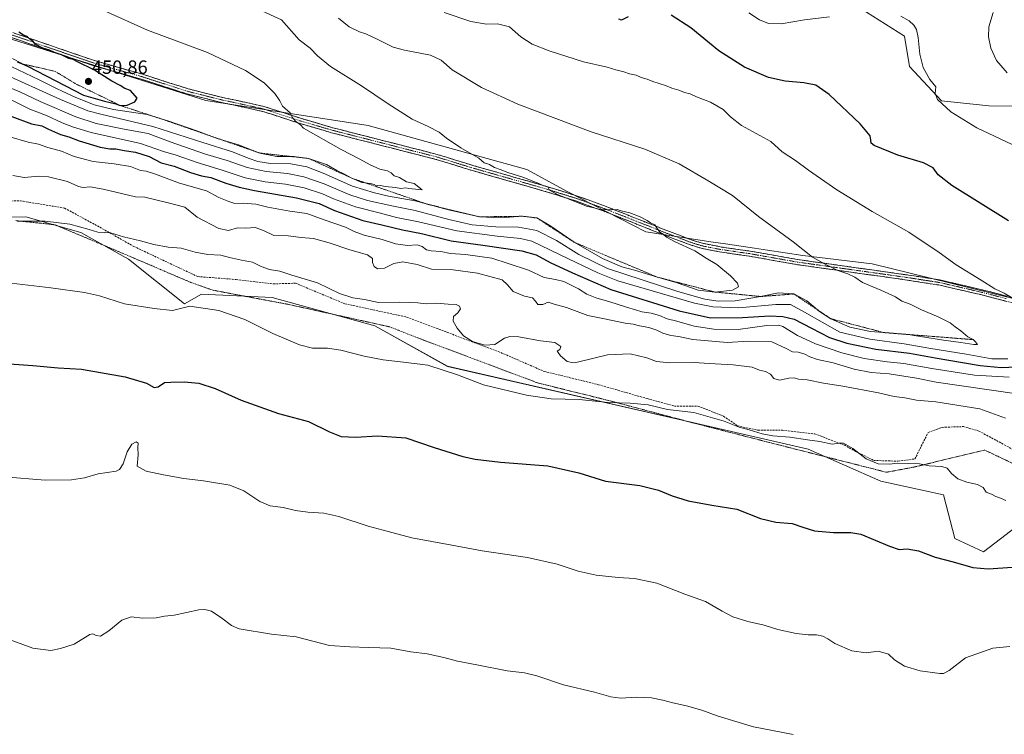
# Model space of a CAD drawing. Units: metres. Extents: x 577026 to 580480, y 4703412 to 4705764.
# Drawn here: x 579615 to 580129, y 4704255 to 4704628 of the extents above; entities that cross this region are included whole.
import ezdxf
from ezdxf.enums import TextEntityAlignment as Align

# ---------------------------------------------------------------- set-up
doc = ezdxf.new("R2010")
doc.units = ezdxf.units.M
doc.header["$MEASUREMENT"] = 0
for name, pattern in [('TRAZO_Y_PUNTO', [1, 0.5, -0.25, 0, -0.25]), ('TRAZOS', [0.75, 0.5, -0.25]), ('TRAZOSX2', [1.5, 1, -0.5])]:
    doc.linetypes.add(name, pattern=pattern)
for name, color, linetype, lineweight in [('Alambrada', 19, 'TRAZOS', 0), ('Arbolado forestal CxS', 92, 'Continuous', 0), ('Camino', 19, 'TRAZOSX2', 0), ('Camino Cxs', 19, 'Continuous', 0), ('Camino eje', 19, 'TRAZO_Y_PUNTO', 0), ('Carátula', 7, 'Continuous', 5), ('Cultivos herbáceos CxS', 92, 'Continuous', 0), ('Curva de nivel maestra', 36, 'Continuous', 30), ('Curva de nivel normal', 36, 'Continuous', 0), ('Escarpado lineal', 39, 'TRAZOS', 0), ('Matorral CxS', 135, 'Continuous', 0), ('Punto de cota en terreno', 7, 'Continuous', 0), ('Rótulo de punto de cota en terreno', 19, 'Continuous', 0), ('Senda', 19, 'TRAZOSX2', 0)]:
    doc.layers.add(name, color=color, linetype=linetype, lineweight=lineweight)
doc.styles.add('Arial', font='txt', dxfattribs={"height": 0.2})

# ---------------------------------------------------------------- blocks, each defined once
blk = doc.blocks.new('*U150')
at = {"layer": 'Cultivos herbáceos CxS', "color": 92, "linetype": 'Continuous', "lineweight": 0}
for points in [[(580050.4657, 4704636.3399, 420.3342), (580076.8537, 4704619.6183, 420.3652), (580079.4925, 4704603.7761, 420.4816), (580096.1645, 4704585.9061, 419.8981), (580120.7933, 4704583.2651, 418.6342), (580186.8949, 4704582.4245, 413.7277)], [(580142.0557, 4704480.6811, 429.9587), (580060.0697, 4704500.7399, 433.3353), (580023.8533, 4704505.0691, 435.3364), (580005.4699, 4704507.8585, 436.4345), (579998.6617, 4704508.8921, 436.8293), (579983.5581, 4704511.1837, 437.9966), (579977.0167, 4704512.1765, 438.5694), (579941.8881, 4704517.5069, 440.9418), (579901.1831, 4704538.3315, 439.7598), (579879.8223, 4704550.0937, 439.6305), (579797.1399, 4704572.9757, 441.7613), (579712.4199, 4704585.9893, 448.4126), (579608.8049, 4704618.6793, 450.7112)], [(579577.1699, 4704525.0561, 409.1328), (579618.5689, 4704525.3667, 409.8729), (579647.1715, 4704517.2015, 409.2241), (579671.9777, 4704503.3115, 407.8962), (579701.2543, 4704479.9093, 404.7708), (579710.1345, 4704485.0183, 405.5645), (579746.9779, 4704483.2309, 407.1852), (579800.5895, 4704468.4507, 407.0622), (579838.4121, 4704447.3269, 405.1128), (579972.9903, 4704416.5231, 404.0961), (580026.6453, 4704404.2017, 404.095), (580064.4685, 4704387.4793, 402.4755), (580097.2145, 4704380.2085, 402.8818), (580103.1709, 4704357.5543, 401.0321), (580118.1231, 4704350.5159, 400.73), (580140.9941, 4704368.1173, 403.355)]]:
    blk.add_polyline3d(points, dxfattribs=at)
blk = doc.blocks.new('*U178')
at = {"layer": 'Curva de nivel normal', "color": 36, "linetype": 'Continuous', "lineweight": 0}
blk.add_polyline3d([(579598.92, 4704492.13, 405), (579631.6, 4704488.25, 405), (579649.16, 4704485.91, 405), (579656.84, 4704484.1, 405), (579669.88, 4704480, 405), (579685.51, 4704477.53, 405), (579694.99, 4704476.52, 405), (579704, 4704478.8, 405), (579719.22, 4704476.37, 405), (579732.77, 4704471.73, 405), (579747.39, 4704464.44, 405), (579761.33, 4704458.53, 405), (579768.12, 4704456.89, 405), (579775.87, 4704456.77, 405), (579782.9, 4704455.74, 405), (579794.98, 4704452.65, 405), (579804.9, 4704450.72, 405), (579815.46, 4704449.56, 405), (579828.17, 4704447.97, 405), (579843.6, 4704442.9, 405), (579857.3, 4704437.68, 405), (579879.6, 4704432.24, 405), (579892.47, 4704430.43, 405), (579907.14, 4704430.09, 405), (579922.29, 4704428.47, 405), (579933.74, 4704428.08, 405), (579943.19, 4704427.26, 405), (579953.15, 4704424.88, 405), (579967.04, 4704423.21, 405), (579982.76, 4704418.76, 405), (579990.58, 4704415.65, 405), (579995.83, 4704414.26, 405), (580002.68, 4704412.03, 405), (580008.18, 4704411.01, 405), (580017.13, 4704410.33, 405), (580026.32, 4704408.92, 405), (580032.66, 4704408.06, 405), (580039.09, 4704406.65, 405), (580042.9, 4704407.33, 405), (580044.97, 4704407.32, 405), (580049.97, 4704404.54, 405), (580056.8, 4704399.12, 405), (580063.13, 4704396.47, 405), (580068.8, 4704396.35, 405), (580073.46, 4704396.89, 405), (580079.13, 4704396.57, 405), (580084.75, 4704396.42, 405), (580089.67, 4704395.36, 405), (580096.36, 4704395.14, 405), (580099.21, 4704394.14, 405), (580101.37, 4704391.39, 405), (580104.62, 4704388.72, 405), (580109.42, 4704386.94, 405), (580114.97, 4704385.74, 405), (580117.85, 4704384.03, 405), (580119.49, 4704381.67, 405), (580122.28, 4704380.58, 405), (580124.53, 4704379.43, 405), (580127, 4704378.5, 405), (580129.78, 4704377.3, 405)], dxfattribs=at)
blk = doc.blocks.new('*U180')
at = {"layer": 'Curva de nivel normal', "color": 36, "linetype": 'Continuous', "lineweight": 0}
for points in [[(579611.78, 4704546.97, 415), (579617.57, 4704545.84, 415), (579625.35, 4704546.53, 415), (579630.36, 4704546.17, 415), (579640.26, 4704543.74, 415), (579645.96, 4704541.1, 415), (579648.47, 4704540.61, 415), (579652.1, 4704540.9, 415), (579658.75, 4704539.74, 415), (579675.7, 4704535.84, 415), (579680.65, 4704535.52, 415), (579692.76, 4704532.57, 415), (579701.35, 4704530.31, 415), (579707.88, 4704525.09, 415), (579719.09, 4704519.18, 415), (579724.18, 4704518.25, 415), (579728.91, 4704519.54, 415), (579733.32, 4704519.35, 415), (579738.04, 4704519.8, 415), (579742.52, 4704518.26, 415), (579747.8, 4704515.62, 415), (579755.4, 4704515.46, 415), (579762.13, 4704514.61, 415), (579768.48, 4704513.97, 415), (579776.67, 4704511.82, 415), (579787.44, 4704508.04, 415), (579796.8, 4704505.42, 415), (579799.27, 4704503.53, 415), (579799.41, 4704501.43, 415), (579800.14, 4704499.41, 415), (579802, 4704498.14, 415), (579805.53, 4704498.58, 415), (579810.46, 4704500.93, 415), (579815.11, 4704501.88, 415), (579822.65, 4704500.42, 415), (579830.15, 4704497.99, 415), (579841.48, 4704497.6, 415), (579854.14, 4704495.92, 415), (579866.91, 4704492.47, 415), (579869.69, 4704489.78, 415), (579872.78, 4704486.31, 415), (579878.61, 4704483.92, 415), (579882.72, 4704483.02, 415), (579884.45, 4704481.3, 415), (579885.54, 4704479.63, 415), (579888.11, 4704479.64, 415), (579891.05, 4704480.72, 415), (579894.04, 4704479.77, 415), (579900.49, 4704477.94, 415), (579911.64, 4704473.93, 415), (579920.43, 4704472.16, 415), (579931.14, 4704469.88, 415), (579935.31, 4704469.24, 415), (579938.58, 4704468.44, 415), (579943.5, 4704467.66, 415), (579947.73, 4704466.24, 415), (579950.8, 4704464.63, 415), (579954.97, 4704463.47, 415), (579958.99, 4704462.83, 415), (579966.51, 4704461.33, 415), (579984.37, 4704459.8, 415), (579995.62, 4704460.45, 415), (580007.64, 4704460.15, 415), (580015.1, 4704456.61, 415), (580018.48, 4704454.92, 415), (580021.36, 4704454.65, 415), (580024.8, 4704453.66, 415), (580027.4, 4704452.23, 415), (580031.56, 4704450.94, 415), (580039.74, 4704449.16, 415), (580050.58, 4704445.82, 415), (580059.47, 4704444.09, 415), (580068.88, 4704443.43, 415), (580083.13, 4704441.23, 415), (580093.47, 4704439.12, 415), (580135.46, 4704432.96, 415)], [(580130.38, 4704600.36, 415), (580124.89, 4704606.88, 415), (580121.82, 4704613.29, 415), (580120.71, 4704619.24, 415), (580120.87, 4704624.41, 415), (580123.06, 4704631.86, 415)]]:
    blk.add_polyline3d(points, dxfattribs=at)
blk = doc.blocks.new('*U190')
at = {"layer": 'Curva de nivel normal', "color": 36, "linetype": 'Continuous', "lineweight": 0}
for points in [[(579610.11, 4704566.99, 420), (579619.76, 4704564.23, 420), (579625.16, 4704563.16, 420), (579629.92, 4704561.42, 420), (579637.1, 4704559.57, 420), (579643.74, 4704556.88, 420), (579653.64, 4704554.12, 420), (579664.5, 4704552.98, 420), (579673.06, 4704551.54, 420), (579678.3, 4704549.44, 420), (579681.31, 4704549.12, 420), (579686.18, 4704547.66, 420), (579698.67, 4704542.82, 420), (579712.7, 4704538.85, 420), (579719.25, 4704535.4, 420), (579724.42, 4704533.34, 420), (579727.48, 4704532.28, 420), (579731.82, 4704532.46, 420), (579738.48, 4704531.88, 420), (579744.82, 4704530.3, 420), (579756.15, 4704528.24, 420), (579765.15, 4704527.06, 420), (579774.15, 4704523.84, 420), (579785.2, 4704519.93, 420), (579789.8, 4704517.65, 420), (579794.98, 4704515.79, 420), (579804.45, 4704513.55, 420), (579811.31, 4704511.28, 420), (579817.6, 4704510.31, 420), (579822.6, 4704510.65, 420), (579825.24, 4704509.89, 420), (579827.5, 4704508.16, 420), (579829.9, 4704507.55, 420), (579834.91, 4704507.24, 420), (579839.99, 4704506.18, 420), (579847.92, 4704505.74, 420), (579861.67, 4704503.83, 420), (579870.17, 4704501, 420), (579880.71, 4704497.48, 420), (579888.88, 4704493.73, 420), (579894.87, 4704492.61, 420), (579899.17, 4704491.57, 420), (579902.35, 4704489.94, 420), (579906.86, 4704487.73, 420), (579911.08, 4704485, 420), (579916.34, 4704482.83, 420), (579922.63, 4704481.18, 420), (579931.82, 4704478.2, 420), (579936.62, 4704476.83, 420), (579939.9, 4704475.73, 420), (579944.72, 4704474.99, 420), (579949.1, 4704473.83, 420), (579953.14, 4704472.18, 420), (579958.14, 4704470.87, 420), (579967.14, 4704468.25, 420), (579977.47, 4704466.65, 420), (579990.13, 4704466.58, 420), (580005.06, 4704468.68, 420), (580011.05, 4704468.88, 420), (580013.34, 4704468.18, 420), (580021, 4704463.5, 420), (580030.44, 4704458.98, 420), (580044.14, 4704454.29, 420), (580055.84, 4704451.43, 420), (580067.8, 4704449.65, 420), (580076.46, 4704448.84, 420), (580091.13, 4704446.12, 420), (580113.45, 4704442.7, 420), (580131.4, 4704441.7, 420)], [(580133.03, 4704563.03, 420), (580114.64, 4704571.69, 420), (580101.11, 4704580.09, 420), (580094, 4704586.48, 420), (580092.87, 4704589.63, 420), (580093.13, 4704593.15, 420), (580090.17, 4704597.03, 420), (580086.58, 4704603.15, 420), (580084.8, 4704610.11, 420), (580083.99, 4704618.86, 420), (580083.2, 4704623.1, 420), (580081.82, 4704625.35, 420), (580079.29, 4704627.63, 420), (580074.94, 4704630.06, 420)], [(580037.68, 4704629.63, 420), (580024.66, 4704628.15, 420), (580012.47, 4704625.93, 420), (580006, 4704626.15, 420), (580001.19, 4704628.02, 420), (579995.64, 4704631.8, 420)]]:
    blk.add_polyline3d(points, dxfattribs=at)
blk = doc.blocks.new('*U197')
at = {"layer": 'Curva de nivel normal', "color": 36, "linetype": 'Continuous', "lineweight": 0}
blk.add_polyline3d([(579607.16, 4704389.62, 395), (579628.62, 4704387.98, 395), (579642.27, 4704388.15, 395), (579649.08, 4704389.23, 395), (579656.27, 4704391.23, 395), (579665.54, 4704392.67, 395), (579667.35, 4704393.56, 395), (579669.2, 4704396.46, 395), (579671.4, 4704402.73, 395), (579673.77, 4704406.81, 395), (579675.97, 4704408.02, 395), (579677.02, 4704407.25, 395), (579676.95, 4704405.07, 395), (579677.14, 4704401.23, 395), (579676.65, 4704395.31, 395), (579681.27, 4704392.71, 395), (579690.33, 4704390.7, 395), (579700.93, 4704388.78, 395), (579711.22, 4704387.56, 395), (579724.88, 4704385.36, 395), (579732.24, 4704382.34, 395), (579740.53, 4704376.86, 395), (579745.91, 4704374.57, 395), (579752.82, 4704373.63, 395), (579759.11, 4704372.06, 395), (579765.58, 4704371.17, 395), (579773.87, 4704370.81, 395), (579781.76, 4704369.01, 395), (579797.15, 4704363.96, 395), (579807.48, 4704361.21, 395), (579819.88, 4704357.94, 395), (579840.71, 4704354.01, 395), (579856.48, 4704351.04, 395), (579880.28, 4704347.68, 395), (579895.74, 4704344.08, 395), (579906.62, 4704340.42, 395), (579916.05, 4704338.38, 395), (579927.45, 4704337.08, 395), (579936.01, 4704336.63, 395), (579947.69, 4704334.14, 395), (579962.34, 4704328.51, 395), (579973.11, 4704324.62, 395), (579981.68, 4704319.52, 395), (579987.34, 4704316.66, 395), (579995.21, 4704314.27, 395), (580003.61, 4704312.27, 395), (580010.83, 4704310.02, 395), (580020.35, 4704307.88, 395), (580026.64, 4704307.2, 395), (580030.96, 4704307.28, 395), (580034.29, 4704306.51, 395), (580036.95, 4704305.12, 395), (580040.58, 4704302.7, 395), (580049.32, 4704298.85, 395), (580056.94, 4704297.88, 395), (580063.18, 4704298.72, 395), (580068.48, 4704297.14, 395), (580071.7, 4704294.14, 395), (580076.93, 4704290.94, 395), (580085.05, 4704288.47, 395), (580095.3, 4704287.06, 395), (580097.29, 4704287.05, 395), (580100.13, 4704288.6, 395), (580108.77, 4704295.18, 395), (580123.03, 4704300.3, 395), (580131.77, 4704301.16, 395)], dxfattribs=at)
blk = doc.blocks.new('*U199')
at = {"layer": 'Curva de nivel normal', "color": 36, "linetype": 'Continuous', "lineweight": 0}
blk.add_polyline3d([(579613.96, 4704523.09, 410), (579628.56, 4704522.98, 410), (579641.45, 4704521.41, 410), (579651.54, 4704518.7, 410), (579656.05, 4704517.39, 410), (579662.7, 4704516.98, 410), (579669.45, 4704514.88, 410), (579678.32, 4704512.82, 410), (579685.18, 4704510.91, 410), (579692.72, 4704509.55, 410), (579699.48, 4704508.95, 410), (579706.82, 4704506.92, 410), (579713.48, 4704505.71, 410), (579720.3, 4704505.38, 410), (579724.77, 4704504.18, 410), (579730.97, 4704502.71, 410), (579736.82, 4704501.59, 410), (579741.2, 4704499.36, 410), (579745.69, 4704497.82, 410), (579750.92, 4704497.02, 410), (579757.2, 4704494.84, 410), (579770.65, 4704490.93, 410), (579782.19, 4704485.32, 410), (579789.15, 4704483.11, 410), (579795.15, 4704482.25, 410), (579802.46, 4704480.58, 410), (579813.22, 4704480.81, 410), (579818.51, 4704480.55, 410), (579823, 4704480.46, 410), (579827.36, 4704480.02, 410), (579832.65, 4704480.24, 410), (579838.75, 4704479.71, 410), (579842.99, 4704479.51, 410), (579844.71, 4704478.8, 410), (579845.16, 4704477.24, 410), (579843.88, 4704475.29, 410), (579841.62, 4704473.27, 410), (579841.49, 4704470.95, 410), (579843.54, 4704467.24, 410), (579846.79, 4704463.25, 410), (579851.44, 4704460.22, 410), (579857.95, 4704458.44, 410), (579863.14, 4704458.65, 410), (579868.27, 4704461.99, 410), (579870.97, 4704462.88, 410), (579875.75, 4704462.79, 410), (579887.03, 4704460.7, 410), (579894.46, 4704459.76, 410), (579897.52, 4704457.61, 410), (579896.98, 4704456.18, 410), (579895.68, 4704455.32, 410), (579896.24, 4704454.48, 410), (579897.38, 4704452.85, 410), (579900.96, 4704449.86, 410), (579904.12, 4704449.21, 410), (579907.04, 4704449.72, 410), (579921.85, 4704453.4, 410), (579933.8, 4704453.82, 410), (579942.52, 4704451.77, 410), (579947.45, 4704449.93, 410), (579954.49, 4704449.12, 410), (579967.06, 4704449.34, 410), (579974.98, 4704448.89, 410), (579987.43, 4704448.19, 410), (579997.38, 4704446.84, 410), (580001.31, 4704445.28, 410), (580004.42, 4704444.59, 410), (580006.93, 4704443.26, 410), (580008.71, 4704440.99, 410), (580011.72, 4704440.16, 410), (580016.61, 4704441.19, 410), (580019.3, 4704441.35, 410), (580021.5, 4704440.71, 410), (580026.13, 4704440.3, 410), (580034.53, 4704438.51, 410), (580044.65, 4704436.97, 410), (580063.24, 4704433.42, 410), (580071.44, 4704431.62, 410), (580077.02, 4704430.86, 410), (580083.12, 4704429.65, 410), (580093.14, 4704428.73, 410), (580116.13, 4704425.14, 410), (580129.52, 4704420.32, 410)], dxfattribs=at)
blk = doc.blocks.new('*U206')
at = {"layer": 'Curva de nivel maestra', "color": 36, "linetype": 'Continuous', "lineweight": 30}
blk.add_polyline3d([(579604.92, 4704448.96, 400), (579622.18, 4704447.77, 400), (579635.39, 4704446.6, 400), (579647.46, 4704445.79, 400), (579670.23, 4704441.88, 400), (579681.4, 4704438.54, 400), (579685.47, 4704436.27, 400), (579687.57, 4704436.68, 400), (579690.83, 4704438.82, 400), (579694.16, 4704439.09, 400), (579701.1, 4704439.28, 400), (579708.78, 4704438.63, 400), (579717.25, 4704435.84, 400), (579730.75, 4704429.65, 400), (579750.26, 4704422.64, 400), (579765.88, 4704418.53, 400), (579776.9, 4704413.18, 400), (579782.97, 4704410.8, 400), (579790.63, 4704410.45, 400), (579801.97, 4704411.08, 400), (579816.74, 4704410.03, 400), (579831.51, 4704404.95, 400), (579846.42, 4704400.24, 400), (579852.82, 4704398.98, 400), (579866.08, 4704397.25, 400), (579890.83, 4704395.45, 400), (579906.91, 4704391.77, 400), (579920.81, 4704387.4, 400), (579938.72, 4704385.13, 400), (579948.5, 4704382.66, 400), (579955.58, 4704379.75, 400), (579964.06, 4704377.23, 400), (579976.3, 4704374.88, 400), (579989.34, 4704372.77, 400), (580001.8, 4704367.94, 400), (580009.8, 4704365.99, 400), (580018.22, 4704365.39, 400), (580023.82, 4704363.41, 400), (580029.94, 4704361.51, 400), (580039.87, 4704360.61, 400), (580048.91, 4704360.62, 400), (580054.14, 4704359.79, 400), (580069.06, 4704353.58, 400), (580074, 4704351.84, 400), (580078.28, 4704352.12, 400), (580084.21, 4704351.06, 400), (580092.94, 4704347.79, 400), (580102.2, 4704345.38, 400), (580112.5, 4704342.36, 400), (580120.54, 4704341.7, 400), (580133.13, 4704342.52, 400)], dxfattribs=at)
blk = doc.blocks.new('*U207')
at = {"layer": 'Curva de nivel maestra', "color": 36, "linetype": 'Continuous', "lineweight": 30}
for points in [[(579611.16, 4704577.7, 425), (579621.49, 4704573.85, 425), (579626.85, 4704572.86, 425), (579630.24, 4704571.1, 425), (579636.5, 4704568.24, 425), (579640.98, 4704566.99, 425), (579646.25, 4704564.91, 425), (579657.24, 4704561.68, 425), (579662.39, 4704560.8, 425), (579665.47, 4704560.85, 425), (579669.85, 4704559.97, 425), (579675.68, 4704559.11, 425), (579682.85, 4704556.75, 425), (579689.16, 4704553.52, 425), (579695.83, 4704551.71, 425), (579704.36, 4704548.46, 425), (579710.16, 4704546.75, 425), (579715.08, 4704545.76, 425), (579722.91, 4704542.85, 425), (579729.8, 4704540.86, 425), (579737.73, 4704538.98, 425), (579759.66, 4704535.22, 425), (579771.5, 4704532.25, 425), (579779.52, 4704528.7, 425), (579794.26, 4704523.45, 425), (579804.13, 4704521.07, 425), (579814.96, 4704518.48, 425), (579824.98, 4704516.61, 425), (579840.43, 4704512.84, 425), (579856.88, 4704510.48, 425), (579877.21, 4704507.56, 425), (579884.68, 4704505.52, 425), (579891.94, 4704501.5, 425), (579903.65, 4704496.07, 425), (579923.65, 4704487.36, 425), (579959.37, 4704476.2, 425), (579975.64, 4704472.6, 425), (579992.31, 4704472.72, 425), (580006.68, 4704473.76, 425), (580013.46, 4704473.4, 425), (580019.27, 4704471.87, 425), (580028.27, 4704467.22, 425), (580037.75, 4704462.44, 425), (580046.8, 4704459.44, 425), (580061.85, 4704456.32, 425), (580079.55, 4704454.16, 425), (580092.78, 4704451.79, 425), (580107.12, 4704449.36, 425), (580116.31, 4704447.72, 425), (580127.28, 4704446.75, 425), (580135.22, 4704447.13, 425)], [(580131.04, 4704523.31, 425), (580101.55, 4704541.67, 425), (580094.46, 4704547.3, 425), (580091.82, 4704550.94, 425), (580086.82, 4704553.5, 425), (580073.31, 4704557.54, 425), (580061, 4704562.62, 425), (580059.49, 4704563.76, 425), (580059.25, 4704565.3, 425), (580059.04, 4704567.57, 425), (580053.71, 4704573.9, 425), (580037.58, 4704589.16, 425), (580030.66, 4704594.08, 425), (580024.27, 4704595.3, 425), (580014.68, 4704596.18, 425), (580005.92, 4704598.05, 425), (579993.32, 4704603.48, 425), (579980.01, 4704611.98, 425), (579965.41, 4704623.88, 425), (579955.22, 4704630.52, 425)], [(579932.67, 4704629.74, 425), (579929.29, 4704627.84, 425), (579927.89, 4704628.38, 425)]]:
    blk.add_polyline3d(points, dxfattribs=at)
blk = doc.blocks.new('5PATER')
at = {"layer": 'Carátula', "linetype": 'Continuous', "lineweight": 5}
h = blk.add_hatch(color=250, dxfattribs=at)
edge = h.paths.add_edge_path()
edge.add_ellipse((0, 0.01), major_axis=(-1.33, -1.34), ratio=0.999422, start_angle=0, end_angle=360)

msp = doc.modelspace()

# ---------------------------------------------------------------- linework, layer by layer
at = {"layer": 'Alambrada', "color": 19, "linetype": 'TRAZOS', "lineweight": 0}
msp.add_polyline3d([(579613.28, 4704523.35, 409.86), (579633.71, 4704521.19, 409.7), (579669.21, 4704506.22, 408.51), (579704.64, 4704491.05, 406.65), (579716.14, 4704487.04, 406.21), (579755.92, 4704479.54, 407.31), (579808.3, 4704467.93, 407.27), (579826.32, 4704460.85, 406.42), (579854.03, 4704450.51, 406.66), (579885.39, 4704438.71, 406.07), (579923.32, 4704429.31, 405.07), (579964.32, 4704418.42, 404.03), (579981.8, 4704413.91, 404.12), (580007.69, 4704407.26, 403.99), (580067.45, 4704392.07, 403.6), (580081.39, 4704394.68, 404.76), (580118.71, 4704403.63, 406.31), (580149.19, 4704389.1, 406.33), (580200.76, 4704364.63, 404.99), (580224.65, 4704345.43, 403.22), (580245.24, 4704329.33, 400.79), (580269.64, 4704318.44, 399.23), (580302.6, 4704304.89, 398.97)], dxfattribs=at)
at = {"layer": 'Arbolado forestal CxS', "color": 92, "linetype": 'Continuous', "lineweight": 0}
for points in [[(579608.8, 4704618.68, 450.71), (579712.42, 4704585.99, 448.41), (579797.14, 4704572.98, 441.76), (579879.82, 4704550.09, 439.63), (579901.18, 4704538.33, 439.76), (579941.89, 4704517.51, 440.94), (579977.02, 4704512.18, 438.57), (579983.56, 4704511.18, 438), (579998.66, 4704508.89, 436.83), (580005.47, 4704507.86, 436.43), (580023.85, 4704505.07, 435.34), (580060.07, 4704500.74, 433.34), (580142.06, 4704480.68, 429.96)], [(580469.84, 4704371.59, 424.12), (580469.82, 4704371.6, 424.12), (580407.79, 4704388.18, 425.61), (580401.05, 4704390.51, 425.58), (580323.07, 4704417.4, 428.42), (580302.84, 4704411.24, 430.41), (580209.48, 4704442.16, 432.69), (580190.38, 4704459.88, 430.64), (580173.21, 4704469.99, 429.8), (580142.06, 4704480.68, 429.96), (580060.07, 4704500.74, 433.34), (580023.85, 4704505.07, 435.34), (580005.47, 4704507.86, 436.43), (579998.66, 4704508.89, 436.83), (579983.56, 4704511.18, 438), (579977.02, 4704512.18, 438.57), (579941.89, 4704517.51, 440.94), (579901.18, 4704538.33, 439.76), (579879.82, 4704550.09, 439.63), (579797.14, 4704572.98, 441.76), (579712.42, 4704585.99, 448.41), (579608.8, 4704618.68, 450.71)], [(580140.99, 4704368.12, 403.36), (580118.12, 4704350.52, 400.73), (580103.17, 4704357.55, 401.03), (580097.21, 4704380.21, 402.88), (580064.47, 4704387.48, 402.48), (580026.65, 4704404.2, 404.1), (579972.99, 4704416.52, 404.1), (579838.41, 4704447.33, 405.11), (579800.59, 4704468.45, 407.06), (579746.98, 4704483.23, 407.19), (579710.13, 4704485.02, 405.56), (579701.25, 4704479.91, 404.77), (579671.98, 4704503.31, 407.9), (579647.17, 4704517.2, 409.22), (579618.57, 4704525.37, 409.87), (579577.17, 4704525.06, 409.13)], [(580140.99, 4704368.12, 403.36), (580118.12, 4704350.52, 400.73), (580103.17, 4704357.55, 401.03), (580097.21, 4704380.21, 402.88), (580064.47, 4704387.48, 402.48), (580026.65, 4704404.2, 404.1), (579972.99, 4704416.52, 404.1), (579838.41, 4704447.33, 405.11), (579800.59, 4704468.45, 407.06), (579746.98, 4704483.23, 407.19), (579710.13, 4704485.02, 405.56), (579701.25, 4704479.91, 404.77), (579671.98, 4704503.31, 407.9), (579647.17, 4704517.2, 409.22), (579618.57, 4704525.37, 409.87), (579577.17, 4704525.06, 409.13)]]:
    msp.add_polyline3d(points, dxfattribs=at)
at = {"layer": 'Camino', "color": 19, "linetype": 'TRAZOSX2', "lineweight": 0}
for points in [[(579603.11, 4704624.4), (579654.31, 4704606.83), (579679.4, 4704599.71), (579703.2, 4704592.09), (579719.65, 4704587.94), (579742.73, 4704582.93), (579761.7, 4704576.76), (579778.63, 4704571.79), (579833.12, 4704557.87), (579852.22, 4704551.99), (579867.17, 4704547.75), (579891.9, 4704540.65), (579906.21, 4704536.16), (579921.2, 4704530.7), (579951, 4704518.91), (579964.99, 4704513.55), (579971.47, 4704511.5), (579980.33, 4704509.76), (579981.28, 4704509.57), (579996.31, 4704507.42), (580021.12, 4704503.05), (580077.44, 4704495.15), (580095.3, 4704492.38), (580116.52, 4704487.49), (580144.01, 4704480.47)], [(580143.31, 4704477.89), (580115.89, 4704484.9), (580094.79, 4704489.76), (580077.05, 4704492.51), (580020.75, 4704500.41), (579995.89, 4704504.79), (579980.37, 4704507.04), (579970.81, 4704508.91), (579964.12, 4704511.03), (579950.03, 4704516.42), (579920.25, 4704528.21), (579905.35, 4704533.63), (579891.13, 4704538.1), (579866.44, 4704545.18), (579851.46, 4704549.44), (579832.4, 4704555.3), (579777.93, 4704569.22), (579760.91, 4704574.21), (579742.03, 4704580.35), (579719.04, 4704585.35), (579702.46, 4704589.52), (579678.63, 4704597.16), (579653.51, 4704604.28), (579602.27, 4704621.87)]]:
    msp.add_lwpolyline(points, dxfattribs=at)
at = {"layer": 'Camino Cxs', "color": 19, "linetype": 'Continuous', "lineweight": 0}
for points in [[(580129.6, 4704481.4, 430.4), (580125.03, 4704482.56, 430.53), (580120.46, 4704483.73, 430.59), (580115.89, 4704484.9, 430.77), (580111.67, 4704485.87, 431.14), (580107.45, 4704486.84, 431.37), (580103.23, 4704487.82, 431.48), (580099.01, 4704488.79, 431.75), (580094.79, 4704489.76, 432.03), (580090.36, 4704490.45, 432.27), (580085.92, 4704491.14, 432.6), (580081.49, 4704491.82, 432.84), (580077.05, 4704492.51, 433.04), (580072.36, 4704493.17, 433.22), (580067.67, 4704493.83, 433.42), (580062.98, 4704494.49, 433.7), (580058.28, 4704495.14, 434.01), (580053.59, 4704495.8, 434.32), (580048.9, 4704496.46, 434.59), (580044.21, 4704497.12, 434.79), (580039.52, 4704497.78, 434.97), (580034.83, 4704498.44, 435.15), (580030.13, 4704499.09, 435.44), (580025.44, 4704499.75, 435.74), (580020.75, 4704500.41, 435.97), (580016.61, 4704501.14, 436.2), (580012.46, 4704501.87, 436.48), (580008.32, 4704502.6, 436.66), (580004.18, 4704503.33, 436.84), (580000.03, 4704504.06, 437.12), (579995.89, 4704504.79, 437.42), (579992.01, 4704505.35, 437.68), (579988.13, 4704505.91, 438.05), (579984.25, 4704506.47, 438.34), (579980.37, 4704507.04, 438.59), (579975.59, 4704507.97, 438.81), (579970.81, 4704508.91, 439.02), (579967.47, 4704509.97, 439.42), (579964.12, 4704511.03, 439.66), (579960.6, 4704512.38, 439.7), (579957.08, 4704513.73, 439.61), (579953.55, 4704515.07, 439.82), (579950.03, 4704516.42, 440.06), (579945.78, 4704518.1, 440.15), (579941.52, 4704519.79, 440.42), (579937.27, 4704521.47, 440.41), (579933.01, 4704523.16, 440.29), (579928.76, 4704524.84, 440.26), (579924.5, 4704526.53, 440.24), (579920.25, 4704528.21, 440.02), (579916.53, 4704529.57, 439.96), (579912.8, 4704530.92, 439.94), (579909.08, 4704532.28, 439.91), (579905.35, 4704533.63, 439.79), (579900.61, 4704535.12, 439.95), (579895.87, 4704536.61, 440.15), (579891.13, 4704538.1, 440.09), (579887.02, 4704539.28, 440.19), (579882.9, 4704540.46, 440.43), (579878.79, 4704541.64, 440.53), (579874.67, 4704542.82, 440.49), (579870.56, 4704544, 440.45), (579866.44, 4704545.18, 440.56), (579862.7, 4704546.25, 440.78), (579858.95, 4704547.31, 440.79), (579855.21, 4704548.38, 440.75), (579851.46, 4704549.44, 440.83), (579846.7, 4704550.91, 441.09), (579841.93, 4704552.37, 441.29), (579837.17, 4704553.84, 441.19), (579832.4, 4704555.3, 441.5), (579827.86, 4704556.46, 441.78), (579823.32, 4704557.62, 441.81), (579818.78, 4704558.78, 442.01), (579814.24, 4704559.94, 442.16), (579809.7, 4704561.1, 442.29), (579805.17, 4704562.26, 442.46), (579800.63, 4704563.42, 442.59), (579796.09, 4704564.58, 442.76), (579791.55, 4704565.74, 443.07), (579787.01, 4704566.9, 443.34), (579782.47, 4704568.06, 443.48), (579777.93, 4704569.22, 443.8), (579773.68, 4704570.47, 444.12), (579769.42, 4704571.72, 444.35), (579765.17, 4704572.96, 444.55), (579760.91, 4704574.21, 444.81), (579756.19, 4704575.75, 445.25), (579751.47, 4704577.28, 445.56), (579746.75, 4704578.82, 445.87), (579742.03, 4704580.35, 446.34), (579737.43, 4704581.35, 446.65), (579732.83, 4704582.35, 446.89), (579728.24, 4704583.35, 447.12), (579723.64, 4704584.35, 447.4), (579719.04, 4704585.35, 447.73), (579714.9, 4704586.39, 447.96), (579710.75, 4704587.44, 448.08), (579706.61, 4704588.48, 448.05), (579702.46, 4704589.52, 448.34), (579698.49, 4704590.79, 448.53), (579694.52, 4704592.07, 448.61), (579690.55, 4704593.34, 448.65), (579686.57, 4704594.61, 448.8), (579682.6, 4704595.89, 448.9), (579678.63, 4704597.16, 448.83), (579674.44, 4704598.35, 448.82), (579670.26, 4704599.53, 448.99), (579666.07, 4704600.72, 449.17), (579661.88, 4704601.91, 449.18), (579657.7, 4704603.09, 449.28), (579653.51, 4704604.28, 449.4), (579648.85, 4704605.88, 449.64), (579644.19, 4704607.48, 449.68), (579639.54, 4704609.08, 449.79), (579634.88, 4704610.68, 449.98), (579630.22, 4704612.28, 450.02), (579625.56, 4704613.87, 450), (579620.9, 4704615.47, 450.12), (579616.24, 4704617.07, 450.27), (579611.59, 4704618.67, 450.29)], [(579612.42, 4704621.21, 450.03), (579617.07, 4704619.61, 449.97), (579621.73, 4704618.01, 449.82), (579626.38, 4704616.41, 449.56), (579631.04, 4704614.82, 449.59), (579635.69, 4704613.22, 449.42), (579640.35, 4704611.62, 449.31), (579645, 4704610.02, 449.28), (579649.66, 4704608.43, 449.26), (579654.31, 4704606.83, 449.02), (579658.49, 4704605.64, 448.83), (579662.67, 4704604.46, 448.76), (579666.86, 4704603.27, 448.79), (579671.04, 4704602.08, 448.58), (579675.22, 4704600.9, 448.41), (579679.4, 4704599.71, 448.39), (579684.16, 4704598.19, 448.47), (579688.92, 4704596.66, 448.32), (579693.68, 4704595.14, 448.17), (579698.44, 4704593.61, 448.1), (579703.2, 4704592.09, 447.95), (579707.31, 4704591.05, 447.74), (579711.43, 4704590.02, 447.64), (579715.54, 4704588.98, 447.52), (579719.65, 4704587.94, 447.37), (579724.27, 4704586.94, 447.09), (579728.88, 4704585.94, 446.78), (579733.5, 4704584.93, 446.53), (579738.11, 4704583.93, 446.34), (579742.73, 4704582.93, 446.06), (579747.47, 4704581.39, 445.6), (579752.22, 4704579.85, 445.2), (579756.96, 4704578.3, 444.88), (579761.7, 4704576.76, 444.54), (579765.93, 4704575.52, 444.19), (579770.17, 4704574.28, 443.95), (579774.4, 4704573.03, 443.68), (579778.63, 4704571.79, 443.37), (579783.17, 4704570.63, 443.07), (579787.71, 4704569.47, 442.89), (579792.25, 4704568.31, 442.64), (579796.79, 4704567.15, 442.35), (579801.33, 4704565.99, 442.09), (579805.88, 4704564.83, 441.99), (579810.42, 4704563.67, 441.8), (579814.96, 4704562.51, 441.54), (579819.5, 4704561.35, 441.42), (579824.04, 4704560.19, 441.33), (579828.58, 4704559.03, 441.22), (579833.12, 4704557.87, 441), (579837.9, 4704556.4, 440.78), (579842.67, 4704554.93, 440.73), (579847.45, 4704553.46, 440.59), (579852.22, 4704551.99, 440.4), (579855.96, 4704550.93, 440.33), (579859.7, 4704549.87, 440.28), (579863.43, 4704548.81, 440.21), (579867.17, 4704547.75, 440.13), (579871.29, 4704546.57, 440.03), (579875.41, 4704545.38, 440.07), (579879.54, 4704544.2, 440.06), (579883.66, 4704543.02, 440.01), (579887.78, 4704541.83, 439.89), (579891.9, 4704540.65, 439.76), (579896.67, 4704539.15, 439.76), (579901.44, 4704537.66, 439.68), (579906.21, 4704536.16, 439.51), (579909.96, 4704534.8, 439.55), (579913.71, 4704533.43, 439.64), (579917.45, 4704532.07, 439.68), (579921.2, 4704530.7, 439.67), (579925.46, 4704529.02, 439.87), (579929.71, 4704527.33, 439.9), (579933.97, 4704525.65, 439.93), (579938.23, 4704523.96, 440.01), (579942.49, 4704522.28, 439.97), (579946.74, 4704520.59, 439.75), (579951, 4704518.91, 439.73), (579955.66, 4704517.12, 439.39), (579960.33, 4704515.34, 439.21), (579964.99, 4704513.55, 439.06), (579968.23, 4704512.53, 438.91), (579971.47, 4704511.5, 438.65), (579975.9, 4704510.63, 438.48), (579980.33, 4704509.76, 438.23), (579981.28, 4704509.57, 438.17), (579985.04, 4704509.03, 437.9), (579988.8, 4704508.5, 437.58), (579992.55, 4704507.96, 437.27), (579996.31, 4704507.42, 437.04), (580000.45, 4704506.69, 436.71), (580004.58, 4704505.96, 436.45), (580008.72, 4704505.24, 436.24), (580012.85, 4704504.51, 436.06), (580016.99, 4704503.78, 435.82), (580021.12, 4704503.05, 435.49), (580025.81, 4704502.39, 435.31), (580030.51, 4704501.73, 435.05), (580035.2, 4704501.08, 434.81), (580039.89, 4704500.42, 434.64), (580044.59, 4704499.76, 434.42), (580049.28, 4704499.1, 434.17), (580053.97, 4704498.44, 433.89), (580058.67, 4704497.78, 433.62), (580063.36, 4704497.13, 433.33), (580068.05, 4704496.47, 433.07), (580072.75, 4704495.81, 432.89), (580077.44, 4704495.15, 432.68), (580081.91, 4704494.46, 432.46), (580086.37, 4704493.77, 432.23), (580090.84, 4704493.07, 431.85), (580095.3, 4704492.38, 431.63), (580099.54, 4704491.4, 431.37), (580103.79, 4704490.42, 431.11), (580108.03, 4704489.45, 430.89), (580112.28, 4704488.47, 430.71), (580116.52, 4704487.49, 430.44), (580121.1, 4704486.32, 430.22), (580125.68, 4704485.15, 430.15), (580130.27, 4704483.98, 430.02)]]:
    msp.add_polyline3d(points, dxfattribs=at)
at = {"layer": 'Camino eje', "color": 19, "linetype": 'TRAZO_Y_PUNTO', "lineweight": 0}
msp.add_lwpolyline([(579602.69, 4704623.14), (579628.29, 4704614.35), (579653.91, 4704605.56), (579666.47, 4704602), (579679.02, 4704598.44), (579690.92, 4704594.63), (579702.83, 4704590.81), (579711.12, 4704588.72), (579719.35, 4704586.65), (579730.84, 4704584.15), (579742.38, 4704581.64), (579761.31, 4704575.49), (579769.77, 4704573), (579778.28, 4704570.51), (579805.52, 4704563.55), (579832.76, 4704556.59), (579842.31, 4704553.65), (579851.84, 4704550.72), (579859.33, 4704548.59), (579866.81, 4704546.47), (579879.15, 4704542.93), (579891.52, 4704539.38), (579898.63, 4704537.14), (579905.78, 4704534.9), (579913.28, 4704532.17), (579920.73, 4704529.46), (579935.63, 4704523.56), (579950.52, 4704517.67), (579957.51, 4704514.99), (579964.56, 4704512.29), (579971.14, 4704510.21), (579975.56, 4704509.34), (579980.58, 4704508.35), (579988.59, 4704507.18), (579996.1, 4704506.11), (580020.94, 4704501.73), (580077.25, 4704493.83), (580095.05, 4704491.07), (580116.21, 4704486.2), (580129.92, 4704482.69)], dxfattribs=at)
at = {"layer": 'Cultivos herbáceos CxS', "color": 92, "linetype": 'Continuous', "lineweight": 0}
for points in [[(580050.47, 4704636.34, 420.33), (580076.85, 4704619.62, 420.37), (580079.49, 4704603.78, 420.48), (580096.16, 4704585.91, 419.9), (580120.79, 4704583.27, 418.63), (580186.89, 4704582.42, 413.73)], [(580469.84, 4704371.59, 424.12), (580469.82, 4704371.6, 424.12), (580407.79, 4704388.18, 425.61), (580401.05, 4704390.51, 425.58), (580323.07, 4704417.4, 428.42), (580302.84, 4704411.24, 430.41), (580209.48, 4704442.16, 432.69), (580190.38, 4704459.88, 430.64), (580173.21, 4704469.99, 429.8), (580142.06, 4704480.68, 429.96), (580060.07, 4704500.74, 433.34), (580023.85, 4704505.07, 435.34), (580005.47, 4704507.86, 436.43), (579998.66, 4704508.89, 436.83), (579983.56, 4704511.18, 438), (579977.02, 4704512.18, 438.57), (579941.89, 4704517.51, 440.94), (579901.18, 4704538.33, 439.76), (579879.82, 4704550.09, 439.63), (579797.14, 4704572.98, 441.76), (579712.42, 4704585.99, 448.41), (579608.8, 4704618.68, 450.71)], [(580140.99, 4704368.12, 403.36), (580118.12, 4704350.52, 400.73), (580103.17, 4704357.55, 401.03), (580097.21, 4704380.21, 402.88), (580064.47, 4704387.48, 402.48), (580026.65, 4704404.2, 404.1), (579972.99, 4704416.52, 404.1), (579838.41, 4704447.33, 405.11), (579800.59, 4704468.45, 407.06), (579746.98, 4704483.23, 407.19), (579710.13, 4704485.02, 405.56), (579701.25, 4704479.91, 404.77), (579671.98, 4704503.31, 407.9), (579647.17, 4704517.2, 409.22), (579618.57, 4704525.37, 409.87), (579577.17, 4704525.06, 409.13)]]:
    msp.add_polyline3d(points, dxfattribs=at)
at = {"layer": 'Curva de nivel maestra', "color": 36, "linetype": 'Continuous', "lineweight": 30}
for points in [[(579667.71, 4704583.43, 450), (579671.37, 4704583.62, 450), (579675.29, 4704585.31, 450), (579676.6, 4704587.3, 450), (579673.05, 4704591.19, 450), (579670.21, 4704592.35, 450), (579667.78, 4704593.92, 450), (579663.27, 4704596.08, 450), (579654.32, 4704601.79, 450), (579645.14, 4704606.28, 450), (579643.24, 4704607.41, 450), (579640.88, 4704607.98, 450), (579637.16, 4704609.91, 450), (579633.49, 4704610.99, 450), (579630.81, 4704612.3, 450), (579627.41, 4704613.3, 450), (579623.31, 4704615.45, 450), (579622.35, 4704616.84, 450), (579620.44, 4704618.24, 450), (579619.14, 4704619.37, 450), (579617.2, 4704620.13, 450), (579614.8, 4704621.66, 450)], [(579614, 4704606.26, 450), (579616.55, 4704605.15, 450), (579619.39, 4704603.91, 450), (579648.64, 4704588.78, 450), (579659.52, 4704585.66, 450), (579665.52, 4704584.31, 450), (579667.71, 4704583.43, 450)]]:
    msp.add_polyline3d(points, dxfattribs=at)
at = {"layer": 'Curva de nivel normal', "color": 36, "linetype": 'Continuous', "lineweight": 0}
for points in [[(579604.93, 4704600.85, 440), (579636.52, 4704586.46, 440), (579650.91, 4704580.69, 440), (579657.57, 4704578.83, 440), (579684.69, 4704572.44, 440), (579710.83, 4704564.07, 440), (579726.27, 4704559.27, 440), (579734.51, 4704555.86, 440), (579739.48, 4704554.17, 440), (579746.21, 4704553.2, 440), (579756.78, 4704552.95, 440), (579765.12, 4704551.47, 440), (579773.6, 4704548.16, 440), (579788.89, 4704541.31, 440), (579800.32, 4704537.81, 440), (579807.71, 4704536.02, 440), (579821.61, 4704533.6, 440), (579839.05, 4704528.93, 440), (579855.07, 4704525.32, 440), (579866.04, 4704524.78, 440), (579877.79, 4704525.61, 440), (579885.12, 4704524.72, 440), (579892.36, 4704520.52, 440), (579904.54, 4704512.04, 440), (579919.38, 4704503.54, 440), (579929.46, 4704499.28, 440), (579936.03, 4704497.52, 440), (579948.09, 4704493.83, 440), (579958.32, 4704490.81, 440), (579969.22, 4704487.05, 440), (579977.9, 4704486.09, 440), (579987.09, 4704487, 440), (579990.26, 4704488.76, 440), (579989.8, 4704490.71, 440), (579986.18, 4704494.49, 440), (579978.9, 4704500.42, 440), (579973.45, 4704503.76, 440), (579967.5, 4704507.66, 440), (579956.93, 4704512.42, 440), (579952.71, 4704514.74, 440), (579950.99, 4704516.33, 440), (579949.17, 4704517.38, 440), (579948.34, 4704518.55, 440), (579947.52, 4704519.68, 440), (579946.7, 4704521.2, 440), (579944.44, 4704522.26, 440), (579942.64, 4704523.46, 440), (579938.9, 4704525.39, 440), (579933.59, 4704527.42, 440), (579929.01, 4704528.51, 440), (579927.02, 4704529.18, 440), (579923.82, 4704528.94, 440), (579918.05, 4704529.2, 440), (579914.72, 4704530.03, 440), (579910.97, 4704530.93, 440), (579906.29, 4704532.88, 440), (579896.2, 4704536.8, 440), (579891.61, 4704539.3, 440), (579890.73, 4704540.91, 440), (579888.67, 4704541.42, 440), (579885.72, 4704542.96, 440), (579882.96, 4704543.92, 440), (579878.35, 4704545.89, 440), (579869.98, 4704548.47, 440), (579865.94, 4704550.1, 440), (579862.97, 4704551.13, 440), (579860.38, 4704552.54, 440), (579857.61, 4704553.5, 440), (579854.8, 4704555.96, 440), (579845.48, 4704561.25, 440), (579837.86, 4704566.43, 440), (579834.19, 4704569.48, 440), (579828.35, 4704572.53, 440), (579820.04, 4704576.34, 440), (579807.43, 4704584.25, 440), (579793.54, 4704593.72, 440), (579777.37, 4704603.71, 440), (579770.59, 4704609.23, 440), (579766.88, 4704613.29, 440), (579761.12, 4704617.62, 440), (579751.94, 4704628.08, 440), (579728.14, 4704639.12, 440)], [(579595.71, 4704598.52, 435), (579615.3, 4704590.61, 435), (579625.9, 4704585.42, 435), (579644.61, 4704577.43, 435), (579655.17, 4704573.98, 435), (579669.74, 4704571.04, 435), (579682.32, 4704568.79, 435), (579693.72, 4704564.53, 435), (579712.25, 4704558.06, 435), (579723.48, 4704554.63, 435), (579734, 4704551.08, 435), (579743.83, 4704549.05, 435), (579754.97, 4704547.92, 435), (579763.6, 4704546.18, 435), (579774.15, 4704542.47, 435), (579787.48, 4704536.86, 435), (579796.69, 4704533.82, 435), (579809.36, 4704530.98, 435), (579821.55, 4704528.7, 435), (579839.14, 4704523.96, 435), (579851.4, 4704521.22, 435), (579863.64, 4704520.14, 435), (579875.52, 4704520.01, 435), (579885.06, 4704518.22, 435), (579895.24, 4704513.06, 435), (579906.92, 4704505.75, 435), (579921.9, 4704498.31, 435), (579958.58, 4704486.32, 435), (579972.62, 4704482.43, 435), (579979.6, 4704481.28, 435), (579988.47, 4704481.45, 435), (580001.8, 4704483.75, 435), (580011.18, 4704485.7, 435), (580019.1, 4704485.09, 435), (580025.97, 4704481.48, 435), (580032.48, 4704475.89, 435), (580038.4, 4704472.19, 435), (580048.3, 4704467.73, 435), (580059.06, 4704465.5, 435), (580077.61, 4704464.03, 435), (580097.2, 4704460.94, 435), (580106.26, 4704459.77, 435), (580113.02, 4704458.74, 435), (580115.01, 4704458.68, 435), (580113.95, 4704460.11, 435), (580112.74, 4704461.26, 435), (580109.96, 4704462.8, 435), (580106.3, 4704465.92, 435), (580103.36, 4704467.95, 435), (580100.73, 4704469.97, 435), (580094.48, 4704473.17, 435), (580085.73, 4704476.86, 435), (580079.86, 4704479.7, 435), (580075.56, 4704481.4, 435), (580072.18, 4704483.64, 435), (580064.52, 4704487.15, 435), (580054.95, 4704491.04, 435), (580050.91, 4704493.82, 435), (580047.32, 4704495.6, 435), (580042.05, 4704497.31, 435), (580035.05, 4704500.87, 435), (580028.94, 4704504.28, 435), (580018.76, 4704512.34, 435), (580000.74, 4704525.5, 435), (579987.09, 4704536.44, 435), (579974.84, 4704544, 435), (579959.24, 4704552.99, 435), (579941.47, 4704560.66, 435), (579913.47, 4704569.72, 435), (579875.22, 4704584.04, 435), (579856.28, 4704592.75, 435), (579840.9, 4704602.04, 435), (579835.09, 4704606.97, 435), (579829.67, 4704609.68, 435), (579816.09, 4704612.23, 435), (579810.19, 4704613.89, 435), (579802.2, 4704617.9, 435), (579795.78, 4704620.86, 435), (579792.47, 4704621.83, 435), (579787.11, 4704624.48, 435), (579781.54, 4704628.94, 435)], [(579610.83, 4704603.83, 445), (579625.49, 4704596.88, 445), (579634.16, 4704592.36, 445), (579637.83, 4704590.78, 445), (579644.16, 4704587.69, 445), (579654.2, 4704583.74, 445), (579664.23, 4704581.36, 445), (579681.81, 4704578.68, 445), (579693.06, 4704575.2, 445), (579707.62, 4704570.11, 445), (579718.36, 4704566.24, 445), (579729.37, 4704562.95, 445), (579740.51, 4704558.59, 445), (579749.44, 4704556.88, 445), (579758.31, 4704556.84, 445), (579765.98, 4704555.79, 445), (579775.28, 4704552.6, 445), (579780.76, 4704549.57, 445), (579784.35, 4704547.83, 445), (579788.64, 4704545.46, 445), (579793.84, 4704543.21, 445), (579798.3, 4704542.67, 445), (579800.18, 4704542.22, 445), (579801.36, 4704541.51, 445), (579803.51, 4704541.66, 445), (579806, 4704541.16, 445), (579811.39, 4704540.54, 445), (579814.06, 4704540.1, 445), (579816.75, 4704540.47, 445), (579818.23, 4704540.1, 445), (579825.22, 4704539.37, 445), (579821.05, 4704542.64, 445), (579817.15, 4704543.64, 445), (579813.35, 4704545.83, 445), (579810.6, 4704546.78, 445), (579809.11, 4704548.23, 445), (579807.19, 4704549.26, 445), (579803.08, 4704550.23, 445), (579798.16, 4704552.41, 445), (579792.66, 4704555.48, 445), (579783.02, 4704560.4, 445), (579763.32, 4704571.53, 445), (579761.8, 4704573.27, 445), (579759.18, 4704575.17, 445), (579757.43, 4704577.27, 445), (579756.3, 4704579.65, 445), (579752.3, 4704583.08, 445), (579750.97, 4704585.8, 445), (579748.45, 4704589.68, 445), (579742.77, 4704595.27, 445), (579733.12, 4704601.6, 445), (579713.2, 4704610.99, 445), (579682.03, 4704622.72, 445), (579659.47, 4704632.8, 445)], [(580132.73, 4704483.32, 430), (580128.88, 4704485.51, 430), (580124.03, 4704487.7, 430), (580116.92, 4704492.3, 430), (580103.81, 4704500.3, 430), (580094.93, 4704506.68, 430), (580079.08, 4704517.25, 430), (580059.95, 4704528.1, 430), (580041.6, 4704539.35, 430), (580026.82, 4704549.64, 430), (580019.92, 4704554.76, 430), (580013.12, 4704559.29, 430), (580007.07, 4704564.64, 430), (579991.89, 4704572.9, 430), (579986.1, 4704577.54, 430), (579982.2, 4704581.24, 430), (579975.58, 4704585.1, 430), (579968.3, 4704588, 430), (579965.1, 4704589.42, 430), (579962.1, 4704590.26, 430), (579959.1, 4704591.45, 430), (579955.55, 4704592.45, 430), (579952.11, 4704593.79, 430), (579945.5, 4704595.99, 430), (579942.59, 4704597.19, 430), (579939.46, 4704598.04, 430), (579936.82, 4704599.16, 430), (579933.45, 4704599.9, 430), (579930.48, 4704601.04, 430), (579926.29, 4704602.07, 430), (579921.76, 4704603.4, 430), (579909.36, 4704606.14, 430), (579891.42, 4704611.99, 430), (579882.63, 4704615.46, 430), (579876.68, 4704619.25, 430), (579870.88, 4704624.36, 430), (579864.48, 4704626.01, 430), (579858.82, 4704625.81, 430), (579850.7, 4704627.22, 430), (579836.71, 4704631.95, 430)], [(579609.72, 4704586.88, 430), (579620.49, 4704581.5, 430), (579629.26, 4704578.12, 430), (579637.36, 4704574.37, 430), (579643.42, 4704572.03, 430), (579652.58, 4704569.27, 430), (579678.29, 4704563.56, 430), (579690.29, 4704559.43, 430), (579696.96, 4704557.44, 430), (579707.81, 4704553.7, 430), (579720.9, 4704549.7, 430), (579732.95, 4704545.72, 430), (579743.4, 4704543.51, 430), (579754, 4704542.38, 430), (579763.63, 4704540.38, 430), (579773.21, 4704537.24, 430), (579778.91, 4704534.65, 430), (579790.43, 4704530.56, 430), (579803.46, 4704527.21, 430), (579811.81, 4704525.05, 430), (579823.35, 4704522.77, 430), (579843.32, 4704518.09, 430), (579864.34, 4704515.3, 430), (579876.55, 4704514.04, 430), (579882.5, 4704512.61, 430), (579901.65, 4704503.48, 430), (579916.89, 4704496.05, 430), (579927.38, 4704491.97, 430), (579967.36, 4704480.21, 430), (579976.81, 4704478.37, 430), (579990.47, 4704477.84, 430), (580009.8, 4704479.65, 430), (580017.43, 4704479.56, 430), (580024.73, 4704475.65, 430), (580043.05, 4704465.23, 430), (580058.76, 4704461.44, 430), (580076.61, 4704459.12, 430), (580089.61, 4704456.82, 430), (580109.09, 4704453.66, 430), (580122.37, 4704451.32, 430), (580130.85, 4704451.2, 430)], [(579608.43, 4704305.28, 390), (579622.07, 4704300.22, 390), (579631.6, 4704299.06, 390), (579636.56, 4704300.05, 390), (579643.62, 4704302.44, 390), (579651.83, 4704307.49, 390), (579653.43, 4704307.81, 390), (579655.16, 4704306.82, 390), (579657.49, 4704306.57, 390), (579661.83, 4704309.26, 390), (579668.49, 4704314.95, 390), (579673.49, 4704316.65, 390), (579679.49, 4704315.98, 390), (579686.49, 4704316.15, 390), (579690.83, 4704316.97, 390), (579695.82, 4704317.51, 390), (579708.82, 4704320.28, 390), (579711.8, 4704320.49, 390), (579715.37, 4704319.52, 390), (579720.74, 4704315.99, 390), (579725.8, 4704312.11, 390), (579729.8, 4704310.3, 390), (579746.7, 4704307.54, 390), (579759.57, 4704306.25, 390), (579776.85, 4704301.71, 390), (579787.48, 4704300.93, 390), (579797.48, 4704300.6, 390), (579808.92, 4704300.24, 390), (579819.32, 4704298.39, 390), (579827.9, 4704297.4, 390), (579836.63, 4704295.46, 390), (579843.66, 4704293.49, 390), (579853.83, 4704291.67, 390), (579869.6, 4704288.44, 390), (579878.68, 4704287.42, 390), (579885.07, 4704285.8, 390), (579899.04, 4704281.11, 390), (579915.21, 4704277.39, 390), (579923.66, 4704274.84, 390), (579928.83, 4704274.3, 390), (579936.94, 4704274.77, 390), (579944.81, 4704274.38, 390), (579950.86, 4704273.23, 390), (579956.02, 4704271.71, 390), (579963.19, 4704270.24, 390), (579971.14, 4704267.99, 390), (579979.14, 4704264.97, 390), (579987.12, 4704262.61, 390), (579998.07, 4704259.2, 390), (580018.81, 4704255.33, 390)]]:
    msp.add_polyline3d(points, dxfattribs=at)
at = {"layer": 'Escarpado lineal', "color": 39, "linetype": 'TRAZOS', "lineweight": 0}
for points in [[(579340.47, 4704683.78, 458.13), (579360.38, 4704682.05, 457.18), (579399.81, 4704655.23, 454.15), (579464.31, 4704655.66, 455.1), (579498.95, 4704646.23, 450.4), (579509.91, 4704642.07, 446.95), (579525.81, 4704630.93, 450.02), (579570.63, 4704615.67, 449.04), (579583.83, 4704614.72, 450.75), (579595.72, 4704616.68, 449.61), (579616.55, 4704605.15, 449.43), (579633.78, 4704601.22, 451.05), (579644.67, 4704594.61, 451.18), (579667.71, 4704583.43, 450.06), (579689.56, 4704576.28, 444.2)], [(579689.56, 4704576.28, 444.2), (579740.51, 4704558.59, 444.66), (579765.98, 4704555.79, 444.39), (579788.64, 4704545.46, 444.73), (579827.64, 4704531.99, 438.1), (579855.07, 4704525.32, 439.48), (579877.79, 4704525.61, 438.85), (579885.12, 4704524.72, 439.08), (579904.54, 4704512.04, 440.02), (579948.09, 4704493.83, 439.15), (579977.9, 4704486.09, 439.7), (580001.8, 4704483.75, 434.65), (580019.1, 4704485.09, 434.03), (580038.4, 4704472.19, 434.67), (580066.08, 4704464.94, 434.91), (580112.74, 4704461.26, 434.7)]]:
    msp.add_polyline3d(points, dxfattribs=at)
at = {"layer": 'Matorral CxS', "color": 135, "linetype": 'Continuous', "lineweight": 0}
for points in [[(580186.89, 4704582.42, 413.73), (580120.79, 4704583.27, 418.63), (580096.16, 4704585.91, 419.9), (580079.49, 4704603.78, 420.48), (580076.85, 4704619.62, 420.37), (580050.47, 4704636.34, 420.33)], [(580050.47, 4704636.34, 420.33), (580076.85, 4704619.62, 420.37), (580079.49, 4704603.78, 420.48), (580096.16, 4704585.91, 419.9), (580120.79, 4704583.27, 418.63), (580186.89, 4704582.42, 413.73)]]:
    msp.add_polyline3d(points, dxfattribs=at)
at = {"layer": 'Senda', "color": 19, "linetype": 'TRAZOSX2', "lineweight": 0}
msp.add_lwpolyline([(579600.36, 4704533.3), (579615.7, 4704533.68), (579638.73, 4704529.85), (579657.14, 4704519.87), (579674.79, 4704509.89), (579708.18, 4704494.16), (579728.13, 4704492.63), (579747.7, 4704490.32), (579759.21, 4704490.71), (579784.92, 4704479.96), (579817.15, 4704473.06), (579867.8, 4704453.87), (579888.9, 4704444.66), (579917.3, 4704437.76), (579942.62, 4704430.47), (579956.82, 4704426.63), (579969.1, 4704426.63), (579982.53, 4704421.26), (579989.82, 4704416.27), (580000.56, 4704413.97), (580013.23, 4704413.97), (580030.11, 4704412.05), (580045.46, 4704406.29), (580051.6, 4704402.84), (580060.81, 4704398.23), (580073.47, 4704397.85), (580082.29, 4704399), (580089.2, 4704412.82), (580096.49, 4704415.5), (580107.62, 4704415.88), (580115.68, 4704413.58), (580124.89, 4704408.59), (580139.08, 4704400.92)], dxfattribs=at)

# ---------------------------------------------------------------- block references
at = {"layer": 'Cultivos herbáceos CxS', "color": 92, "linetype": 'Continuous', "lineweight": 0}
msp.add_blockref('*U150', (0, 0), dxfattribs=at)
at = {"layer": 'Curva de nivel maestra', "color": 36, "linetype": 'Continuous', "lineweight": 30}
for name in ['*U206', '*U207']:
    msp.add_blockref(name, (0, 0), dxfattribs=at)
at = {"layer": 'Curva de nivel normal', "color": 36, "linetype": 'Continuous', "lineweight": 0}
for name in ['*U178', '*U199', '*U180', '*U190', '*U197']:
    msp.add_blockref(name, (0, 0), dxfattribs=at)
at = {"layer": 'Punto de cota en terreno', "linetype": 'Continuous', "lineweight": 0}
msp.add_blockref('5PATER', (579651.15, 4704595.97, 450.86), dxfattribs=at)

# ---------------------------------------------------------------- texts
at = {"layer": 'Rótulo de punto de cota en terreno', "color": 19, "linetype": 'Continuous', "lineweight": 0, "style": 'Arial'}
msp.add_text('450,86', height=7, dxfattribs=at).set_placement((579652.91, 4704597.73), align=Align.BOTTOM_LEFT)

doc.saveas('drawing.dxf')
